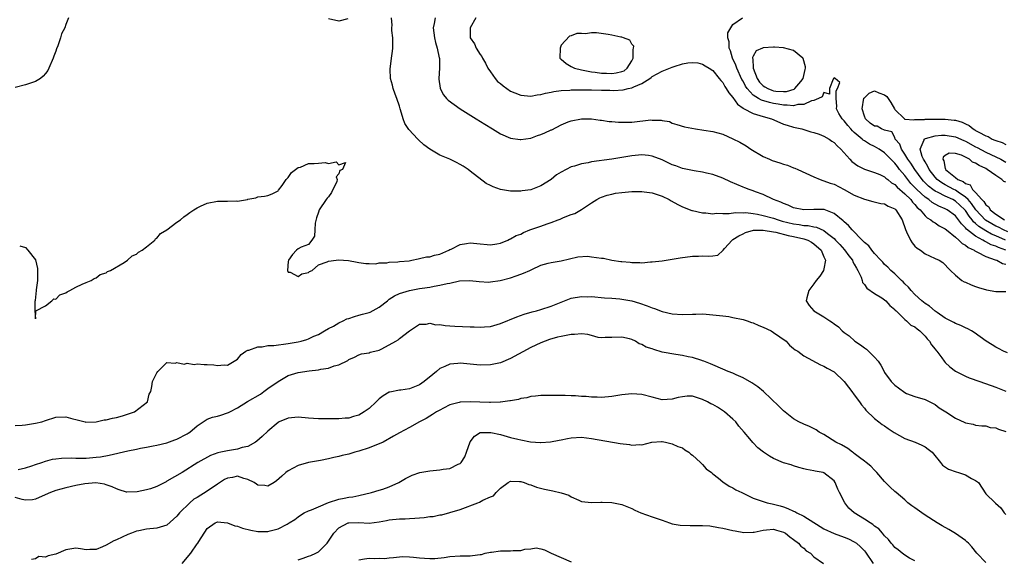
# Model space of a CAD drawing. Units: inches. Extents: x 2565000 to 2568000, y 1530000 to 1533000.
# Drawn here: x 2566178 to 2566373, y 1530466 to 1530573 of the extents above; entities that cross this region are included whole.
import ezdxf

# ---------------------------------------------------------------- set-up
doc = ezdxf.new("R2010")
doc.units = ezdxf.units.IN
doc.header["$MEASUREMENT"] = 0
doc.layers.add('LD25651530_2ft', color=9, linetype='Continuous')

msp = doc.modelspace()

# ---------------------------------------------------------------- linework, layer by layer
at = {"layer": 'LD25651530_2ft'}
for points, elevation in [([(2566187.53, 1530573), (2566187, 1530571.64), (2566186.8, 1530571), (2566186.17, 1530569.83), (2566185.98, 1530569), (2566185.43, 1530567.43), (2566185.15, 1530566.85), (2566185, 1530566.36), (2566184.63, 1530565.37), (2566184.52, 1530565), (2566183.67, 1530563), (2566183.43, 1530562.57), (2566183, 1530561.96), (2566182.55, 1530561.45), (2566182.01, 1530561), (2566181, 1530560.37), (2566179, 1530559.7), (2566177, 1530559.19)], 7708), ([(2566242.78, 1530572.78), (2566241, 1530572.36), (2566239, 1530572.8)], 7706), ([(2566373.34, 1530506.66), (2566372.54, 1530507), (2566371.54, 1530507.54), (2566371, 1530507.79), (2566370.25, 1530508.25), (2566369.11, 1530509), (2566366.73, 1530510.73), (2566366.2, 1530511), (2566365.44, 1530511.44), (2566365, 1530511.63), (2566364.1, 1530512.1), (2566363, 1530512.49), (2566362.69, 1530512.69), (2566362.02, 1530513), (2566361, 1530513.52), (2566359.37, 1530514.63), (2566359, 1530514.9), (2566357.89, 1530515.89), (2566357, 1530516.46), (2566356.72, 1530516.72), (2566356.36, 1530517), (2566355, 1530518.24), (2566354.27, 1530519), (2566353.7, 1530519.7), (2566353, 1530520.36), (2566352.7, 1530520.7), (2566352.33, 1530521), (2566351, 1530522.33), (2566350.23, 1530523), (2566349.64, 1530523.64), (2566349, 1530524.19), (2566348.64, 1530524.64), (2566348.27, 1530525), (2566347, 1530526.33), (2566346.44, 1530527), (2566345.85, 1530527.85), (2566345, 1530528.51), (2566344.79, 1530528.79), (2566344.56, 1530529), (2566342.6, 1530531), (2566341.87, 1530531.88), (2566341, 1530532.58), (2566340.8, 1530532.8), (2566339, 1530534.28), (2566337.05, 1530535.05), (2566337, 1530535.06), (2566335, 1530535.07), (2566333, 1530534.98), (2566331, 1530535.4), (2566329.9, 1530535.9), (2566329, 1530536.21), (2566328.48, 1530536.48), (2566326.99, 1530537), (2566325, 1530537.99), (2566323.46, 1530538.54), (2566323, 1530538.73), (2566322.18, 1530539), (2566321.34, 1530539.34), (2566321, 1530539.47), (2566318.52, 1530540.52), (2566317, 1530541.22), (2566315, 1530541.98), (2566313.74, 1530542.26), (2566313, 1530542.46), (2566311.3, 1530542.7), (2566309, 1530543.16), (2566307.67, 1530543.67), (2566307, 1530543.9), (2566305, 1530544.87), (2566303, 1530545.63), (2566302.27, 1530545.73), (2566301, 1530545.85), (2566299, 1530545.66), (2566295, 1530545.04), (2566291, 1530544.49), (2566290.32, 1530544.32), (2566289, 1530544.11), (2566287.62, 1530543.62), (2566287, 1530543.47), (2566285.98, 1530543), (2566285, 1530542.41), (2566284.08, 1530541.92), (2566283, 1530541), (2566281, 1530539.74), (2566279, 1530538.91), (2566277.27, 1530538.73), (2566277, 1530538.68), (2566275.32, 1530538.68), (2566275, 1530538.7), (2566273, 1530539.04), (2566271.55, 1530539.55), (2566271, 1530539.82), (2566270.18, 1530540.18), (2566267, 1530542.67), (2566266.61, 1530543), (2566265.62, 1530543.62), (2566265, 1530543.98), (2566264.33, 1530544.33), (2566262.98, 1530545), (2566261, 1530545.82), (2566259, 1530546.98), (2566257.86, 1530547.86), (2566256.81, 1530548.81), (2566256.65, 1530549), (2566254.88, 1530550.88), (2566254.09, 1530552.09), (2566253.75, 1530553), (2566253.25, 1530554.75), (2566253.15, 1530555), (2566253, 1530555.5), (2566252.48, 1530557), (2566252.14, 1530557.86), (2566251.74, 1530559), (2566251.66, 1530559.66), (2566251.24, 1530561), (2566251.18, 1530562.82), (2566251.47, 1530565), (2566251.62, 1530566.38), (2566251.7, 1530567), (2566251.71, 1530567.71), (2566251.68, 1530569), (2566251.49, 1530570.51), (2566251.48, 1530571), (2566251.55, 1530571.55), (2566251.46, 1530573)], 7706), ([(2566260.05, 1530573), (2566259.88, 1530571.88), (2566259.69, 1530571), (2566259.95, 1530569), (2566260.12, 1530568.12), (2566260.5, 1530567), (2566260.9, 1530565.1), (2566260.91, 1530565), (2566260.92, 1530563), (2566260.82, 1530561), (2566260.82, 1530560.82), (2566261.05, 1530559.05), (2566261.06, 1530559), (2566261.75, 1530557.75), (2566262.35, 1530557), (2566262.68, 1530556.68), (2566263.82, 1530555.82), (2566265, 1530554.97), (2566268.18, 1530553), (2566269.93, 1530551.93), (2566271.39, 1530551), (2566273, 1530550.05), (2566275, 1530549.16), (2566276.89, 1530548.89), (2566277, 1530548.89), (2566279, 1530549.2), (2566280.33, 1530549.67), (2566281, 1530549.9), (2566281.78, 1530550.22), (2566283, 1530550.8), (2566283.15, 1530550.85), (2566285, 1530551.79), (2566286.39, 1530552.39), (2566287, 1530552.61), (2566289, 1530553.01), (2566291, 1530552.98), (2566292.74, 1530552.74), (2566293, 1530552.73), (2566294.49, 1530552.49), (2566295, 1530552.47), (2566296.32, 1530552.32), (2566298.32, 1530552.32), (2566299, 1530552.37), (2566302.78, 1530552.78), (2566303, 1530552.76), (2566304.76, 1530552.76), (2566305, 1530552.66), (2566306.44, 1530552.44), (2566307, 1530552.13), (2566307.88, 1530551.88), (2566309.39, 1530551.39), (2566311.57, 1530551), (2566313.22, 1530550.78), (2566315, 1530550.48), (2566317, 1530549.93), (2566319, 1530549.06), (2566320.36, 1530548.36), (2566321.62, 1530547.62), (2566322.51, 1530547), (2566325, 1530545.55), (2566326.22, 1530545), (2566326.78, 1530544.78), (2566328.3, 1530544.3), (2566329, 1530544.05), (2566329.81, 1530543.81), (2566331, 1530543.33), (2566331.25, 1530543.25), (2566331.81, 1530543), (2566335, 1530541.51), (2566336.22, 1530541), (2566336.79, 1530540.79), (2566337, 1530540.75), (2566338.26, 1530540.26), (2566339, 1530540.04), (2566341, 1530539.01), (2566343, 1530537.88), (2566345, 1530537.08), (2566346.66, 1530536.66), (2566348.27, 1530536.27), (2566349, 1530536.15), (2566349.72, 1530535.72), (2566351, 1530535.21), (2566351.1, 1530535.1), (2566351.22, 1530535), (2566352.46, 1530533), (2566352.59, 1530532.59), (2566353, 1530531.49), (2566353.1, 1530531.1), (2566353.35, 1530530.65), (2566354.1, 1530529), (2566354.44, 1530528.44), (2566355, 1530527.8), (2566355.42, 1530527.42), (2566356.07, 1530527), (2566357, 1530526.26), (2566357.88, 1530525.88), (2566359, 1530525.34), (2566359.79, 1530525), (2566360.53, 1530524.53), (2566361, 1530524.1), (2566361.48, 1530523.48), (2566362.04, 1530523), (2566363, 1530522.08), (2566364.26, 1530521), (2566364.74, 1530520.74), (2566365, 1530520.64), (2566366.12, 1530520.12), (2566367, 1530519.82), (2566367.6, 1530519.6), (2566369.13, 1530519.13), (2566371, 1530518.83), (2566371.15, 1530518.85), (2566373, 1530518.85)], 7704), ([(2566268.14, 1530573), (2566266.99, 1530571), (2566267.03, 1530569), (2566267.86, 1530567.86), (2566268.2, 1530567), (2566269, 1530565.74), (2566269.33, 1530565.33), (2566269.42, 1530565), (2566270.01, 1530564.01), (2566270.5, 1530563), (2566271, 1530562.27), (2566271.93, 1530561), (2566272.41, 1530560.41), (2566273, 1530559.97), (2566273.53, 1530559.53), (2566275, 1530558.48), (2566275.87, 1530558.13), (2566277, 1530557.65), (2566279, 1530557.49), (2566280.28, 1530557.72), (2566281, 1530557.8), (2566281.92, 1530558.08), (2566283, 1530558.26), (2566283.57, 1530558.43), (2566285, 1530558.6), (2566286.69, 1530558.69), (2566287, 1530558.74), (2566287.24, 1530558.76), (2566289.25, 1530558.75), (2566291, 1530558.72), (2566293, 1530558.67), (2566294.65, 1530558.65), (2566295.39, 1530558.61), (2566297.26, 1530558.74), (2566298.24, 1530559), (2566299, 1530559.15), (2566299.36, 1530559.36), (2566301, 1530560.02), (2566302.58, 1530561), (2566302.83, 1530561.17), (2566303, 1530561.36), (2566305, 1530562.46), (2566307, 1530563.23), (2566307.35, 1530563.35), (2566309, 1530563.87), (2566310.08, 1530564.08), (2566311, 1530564.16), (2566312.06, 1530564.06), (2566313, 1530563.84), (2566313.48, 1530563.48), (2566314.29, 1530563), (2566315, 1530562.54), (2566316.24, 1530561), (2566316.57, 1530560.57), (2566317, 1530560.18), (2566317.39, 1530559.39), (2566317.68, 1530559), (2566318.15, 1530558.15), (2566319, 1530557.23), (2566319.88, 1530555.88), (2566321, 1530555.12), (2566321.06, 1530555.06), (2566323, 1530554.05), (2566324.32, 1530553.68), (2566325, 1530553.44), (2566326.6, 1530553), (2566328.25, 1530552.25), (2566329, 1530551.97), (2566329.74, 1530551.74), (2566331, 1530551.38), (2566332.65, 1530551), (2566334.42, 1530550.42), (2566335, 1530550.3), (2566336.02, 1530549.98), (2566337, 1530549.58), (2566338.04, 1530549), (2566338.58, 1530548.58), (2566339, 1530548.34), (2566339.64, 1530547.64), (2566340.37, 1530547), (2566342.1, 1530545), (2566342.53, 1530544.53), (2566343.7, 1530543.7), (2566345.04, 1530543.04), (2566347, 1530542.39), (2566348.04, 1530541.96), (2566349, 1530541.51), (2566349.26, 1530541.26), (2566349.62, 1530541), (2566350.36, 1530540.36), (2566351, 1530540.03), (2566351.48, 1530539.48), (2566353, 1530538.17), (2566354.17, 1530537), (2566354.52, 1530536.52), (2566355, 1530536.04), (2566355.46, 1530535.46), (2566356.03, 1530535), (2566357, 1530533.8), (2566357.41, 1530533.41), (2566358.17, 1530533), (2566358.6, 1530532.6), (2566359, 1530532.4), (2566359.82, 1530531.82), (2566361, 1530531.19), (2566361.22, 1530531), (2566363, 1530529.59), (2566363.69, 1530529), (2566364.35, 1530528.35), (2566365, 1530528), (2566365.55, 1530527.55), (2566366.69, 1530527), (2566366.85, 1530526.85), (2566367.4, 1530526.6), (2566369, 1530525.73), (2566370.89, 1530525.11), (2566371.18, 1530525), (2566372.35, 1530524.35), (2566373, 1530524.2)], 7702), ([(2566372.98, 1530527), (2566371.52, 1530527.52), (2566371, 1530527.78), (2566370.08, 1530528.08), (2566369, 1530528.68), (2566368.77, 1530528.77), (2566368.41, 1530529), (2566367, 1530529.75), (2566365.17, 1530531.17), (2566365, 1530531.42), (2566364.19, 1530532.19), (2566363.63, 1530533), (2566363, 1530533.77), (2566361.39, 1530535), (2566361, 1530535.21), (2566359.72, 1530535.72), (2566358.41, 1530536.41), (2566357.72, 1530537), (2566357, 1530537.5), (2566355.4, 1530539), (2566355, 1530539.43), (2566354.22, 1530540.22), (2566353.57, 1530541), (2566353, 1530541.76), (2566351.95, 1530543), (2566351.53, 1530543.53), (2566351, 1530544.25), (2566350.6, 1530544.6), (2566349, 1530546.29), (2566347.89, 1530547), (2566347, 1530547.54), (2566345.99, 1530547.99), (2566345, 1530548.64), (2566344.79, 1530548.79), (2566344.57, 1530549), (2566343, 1530550.32), (2566342.65, 1530550.65), (2566342.29, 1530551), (2566341.71, 1530551.71), (2566341, 1530552.62), (2566340.81, 1530552.81), (2566340.57, 1530553), (2566339.93, 1530554.07), (2566339.46, 1530555), (2566339.52, 1530555.52), (2566339.4, 1530557), (2566339.43, 1530558.57), (2566339.65, 1530559), (2566340.16, 1530560.16), (2566339.23, 1530561), (2566339, 1530561.14), (2566338.98, 1530561.02), (2566338.85, 1530560.85), (2566338.08, 1530559), (2566338.12, 1530557.88), (2566337, 1530558.18), (2566336.67, 1530557.33), (2566335.95, 1530557), (2566335, 1530556.61), (2566334.56, 1530556.56), (2566333, 1530555.84), (2566331.81, 1530555.81), (2566331, 1530555.59), (2566329.73, 1530555.73), (2566329, 1530555.7), (2566327.92, 1530555.92), (2566327, 1530556.05), (2566326.21, 1530556.21), (2566324.66, 1530556.66), (2566324.07, 1530557), (2566323, 1530557.66), (2566321.79, 1530559), (2566321.47, 1530559.47), (2566321, 1530560.43), (2566320.78, 1530560.78), (2566319.76, 1530563), (2566319.59, 1530563.59), (2566318.93, 1530565), (2566318.48, 1530566.48), (2566318.23, 1530567), (2566318.27, 1530568.27), (2566318.01, 1530569), (2566317.98, 1530570.02), (2566319, 1530571.68), (2566320.86, 1530573)], 7700), ([(2566372.9, 1530529), (2566371, 1530529.82), (2566370.16, 1530530.16), (2566369, 1530530.83), (2566367.66, 1530531.66), (2566367, 1530532.31), (2566366.61, 1530532.61), (2566366.34, 1530533), (2566365.72, 1530533.72), (2566365, 1530534.83), (2566364.86, 1530535), (2566363.91, 1530535.91), (2566363, 1530536.71), (2566362.48, 1530537), (2566361, 1530537.68), (2566359.6, 1530538.4), (2566359, 1530538.67), (2566358.55, 1530539), (2566357.69, 1530539.69), (2566356.69, 1530540.69), (2566356.42, 1530541), (2566354.95, 1530543), (2566354.2, 1530544.2), (2566353.62, 1530545), (2566353, 1530546.02), (2566352.31, 1530547), (2566351.99, 1530547.99), (2566351.12, 1530549), (2566351, 1530549.29), (2566350.44, 1530550.44), (2566349, 1530550.76), (2566348.41, 1530551), (2566347.52, 1530551.52), (2566347, 1530551.54), (2566346.14, 1530552.14), (2566345.25, 1530553), (2566345, 1530553.55), (2566344.55, 1530555), (2566344.92, 1530557.08), (2566345, 1530557.17), (2566345.92, 1530558.08), (2566347, 1530558.52), (2566347.83, 1530558.17), (2566349, 1530557.73), (2566349.43, 1530557.43), (2566350.21, 1530556.21), (2566350.94, 1530555), (2566351, 1530554.84), (2566352.93, 1530553), (2566352.93, 1530552.93), (2566353, 1530552.96), (2566354.8, 1530552.8), (2566355, 1530552.86), (2566356.88, 1530552.88), (2566357, 1530552.9), (2566359, 1530552.93), (2566361, 1530552.92), (2566362.76, 1530552.76), (2566363, 1530552.72), (2566364.35, 1530552.35), (2566365, 1530552), (2566365.7, 1530551.7), (2566366.5, 1530551), (2566366.83, 1530550.83), (2566367, 1530550.72), (2566367.65, 1530550.35), (2566369, 1530549.66), (2566369.5, 1530549.5), (2566370.28, 1530549), (2566370.8, 1530548.8), (2566371, 1530548.7), (2566372.29, 1530548.29), (2566373, 1530547.91)], 7698), ([(2566373.39, 1530530.61), (2566372.5, 1530531), (2566371.52, 1530531.52), (2566371, 1530531.74), (2566370.19, 1530532.19), (2566368.95, 1530532.95), (2566367.07, 1530535), (2566366.21, 1530536.21), (2566365.5, 1530537), (2566365, 1530537.49), (2566363.52, 1530538.48), (2566363, 1530538.85), (2566362.69, 1530539), (2566361, 1530539.91), (2566360.3, 1530540.3), (2566359.4, 1530541), (2566359, 1530541.44), (2566357.79, 1530543), (2566357.58, 1530543.58), (2566357, 1530544.48), (2566356.82, 1530544.82), (2566356.7, 1530545), (2566356.43, 1530545.57), (2566356.01, 1530547), (2566356.85, 1530548.85), (2566356.85, 1530549), (2566356.93, 1530549.07), (2566357.09, 1530549.09), (2566359, 1530549.61), (2566360.26, 1530549.74), (2566361, 1530549.75), (2566363, 1530549.45), (2566364.68, 1530548.68), (2566365, 1530548.56), (2566367, 1530547.45), (2566367.3, 1530547.3), (2566369, 1530546.42), (2566371.97, 1530545), (2566373, 1530544.44)], 7696), ([(2566373, 1530540.44), (2566372.59, 1530540.59), (2566372.21, 1530541), (2566371, 1530541.78), (2566369.32, 1530543), (2566369, 1530543.18), (2566367.73, 1530543.73), (2566367, 1530544.24), (2566366.4, 1530544.4), (2566365.82, 1530545), (2566365, 1530545.43), (2566364.21, 1530545.79), (2566363, 1530546.16), (2566361.79, 1530546.21), (2566361, 1530545.74), (2566360.58, 1530545.42), (2566360.52, 1530545), (2566360.7, 1530544.7), (2566361, 1530543.17), (2566361.07, 1530543.07), (2566361.05, 1530543), (2566363, 1530541.39), (2566363.5, 1530541), (2566364.57, 1530540.57), (2566365, 1530540.19), (2566365.93, 1530539.93), (2566366.4, 1530539), (2566367, 1530538.41), (2566368.24, 1530537), (2566368.63, 1530536.63), (2566369, 1530535.97), (2566369.61, 1530535.61), (2566369.88, 1530535), (2566371, 1530534.13), (2566372.73, 1530533)], 7694), ([(2566177.88, 1530527.88), (2566179, 1530527.5), (2566179.51, 1530527), (2566181, 1530525.06), (2566181.39, 1530523.39), (2566181.42, 1530522.58), (2566181.4, 1530521), (2566181.12, 1530519.12), (2566181.14, 1530519), (2566180.95, 1530517.05), (2566180.86, 1530516.86), (2566180.89, 1530515), (2566181, 1530513.41), (2566181.04, 1530514.96), (2566183, 1530516), (2566184.26, 1530517), (2566184.61, 1530517.39), (2566185, 1530517.33), (2566185.82, 1530518.18), (2566187, 1530518.58), (2566187.24, 1530518.76), (2566187.79, 1530519), (2566189, 1530519.68), (2566190.25, 1530520.25), (2566191, 1530520.62), (2566192.01, 1530521), (2566192.62, 1530521.38), (2566193, 1530521.53), (2566193.83, 1530522.17), (2566195, 1530522.52), (2566195.25, 1530522.75), (2566195.84, 1530523), (2566198.56, 1530524.56), (2566199.22, 1530525), (2566200.14, 1530525.86), (2566201, 1530526.24), (2566201.39, 1530526.61), (2566202.09, 1530527), (2566203, 1530527.69), (2566204.62, 1530529), (2566204.76, 1530529.24), (2566205, 1530529.37), (2566205.72, 1530530.28), (2566206.97, 1530531), (2566209, 1530532.54), (2566209.68, 1530533), (2566210.37, 1530533.63), (2566211, 1530534.05), (2566211.54, 1530534.46), (2566212.32, 1530535), (2566213, 1530535.41), (2566213.68, 1530535.68), (2566215, 1530536.28), (2566217, 1530536.67), (2566218.7, 1530536.7), (2566219, 1530536.69), (2566220.74, 1530536.74), (2566221, 1530536.71), (2566222.94, 1530537.06), (2566223, 1530537.09), (2566224.61, 1530537.39), (2566225, 1530537.57), (2566226.34, 1530537.66), (2566227, 1530537.84), (2566227.84, 1530538.16), (2566229, 1530538.76), (2566229.11, 1530538.89), (2566229.79, 1530539.79), (2566230.63, 1530541), (2566231, 1530541.38), (2566231.65, 1530542.35), (2566233, 1530543.34), (2566233.44, 1530543.44), (2566235, 1530544.13), (2566236.17, 1530544.17), (2566237, 1530544.25), (2566238.33, 1530544.33), (2566239, 1530544.14), (2566240.48, 1530544.48), (2566241, 1530543.87), (2566242.37, 1530544.37), (2566241.77, 1530543), (2566241.2, 1530542.8), (2566241, 1530542.1), (2566240.5, 1530541.5), (2566240.72, 1530541), (2566240.61, 1530540.61), (2566239.56, 1530538.44), (2566239, 1530537.59), (2566238.72, 1530537.28), (2566238.54, 1530537), (2566237.14, 1530535), (2566237, 1530534.54), (2566236.61, 1530533.39), (2566236.33, 1530532.33), (2566236.25, 1530531), (2566236.22, 1530529.78), (2566235.69, 1530529), (2566235, 1530528.09), (2566233.58, 1530527.58), (2566233, 1530527.27), (2566232.64, 1530527), (2566231.83, 1530526.17), (2566231.03, 1530525), (2566231, 1530524.76), (2566230.87, 1530523), (2566231, 1530522.63), (2566231.36, 1530522.64), (2566233, 1530521.77), (2566233.7, 1530522.3), (2566235, 1530522.61), (2566235.24, 1530522.76), (2566235.76, 1530523), (2566237, 1530524.12), (2566238.68, 1530524.68), (2566239, 1530524.84), (2566240.46, 1530525), (2566240.93, 1530525.07), (2566242.96, 1530524.96), (2566244.63, 1530524.63), (2566245, 1530524.58), (2566246.33, 1530524.33), (2566247, 1530524.38), (2566248.31, 1530524.31), (2566249, 1530524.47), (2566250.51, 1530524.51), (2566251, 1530524.62), (2566252.68, 1530524.68), (2566253, 1530524.73), (2566254.92, 1530524.92), (2566255.43, 1530525), (2566256.69, 1530525.31), (2566257, 1530525.33), (2566258.34, 1530525.66), (2566259, 1530525.7), (2566259.98, 1530526.02), (2566261, 1530526.23), (2566262.76, 1530527), (2566263, 1530527.13), (2566263.22, 1530527.22), (2566265, 1530528.14), (2566266.29, 1530528.29), (2566267, 1530528.44), (2566268.31, 1530528.31), (2566271, 1530528.07), (2566272.25, 1530528.25), (2566273, 1530528.38), (2566274.43, 1530529), (2566274.81, 1530529.19), (2566275, 1530529.22), (2566276.12, 1530529.88), (2566277, 1530530.19), (2566277.53, 1530530.47), (2566278.82, 1530531), (2566281, 1530531.78), (2566282.24, 1530532.24), (2566283, 1530532.48), (2566284.44, 1530533), (2566284.84, 1530533.16), (2566285.47, 1530533.47), (2566287, 1530534.07), (2566287.71, 1530534.29), (2566289, 1530535.08), (2566291, 1530536.37), (2566292.06, 1530537), (2566292.67, 1530537.33), (2566293, 1530537.48), (2566294.13, 1530537.87), (2566295, 1530538.1), (2566295.74, 1530538.26), (2566297, 1530538.42), (2566299, 1530538.58), (2566299.42, 1530538.58), (2566301, 1530538.62), (2566301.45, 1530538.55), (2566303, 1530538.38), (2566305, 1530537.69), (2566306.38, 1530537), (2566306.77, 1530536.77), (2566308.07, 1530536.07), (2566309, 1530535.59), (2566310.86, 1530534.86), (2566311, 1530534.82), (2566313, 1530534.41), (2566313.61, 1530534.39), (2566315, 1530534.22), (2566315.68, 1530534.32), (2566317, 1530534.26), (2566318.23, 1530534.23), (2566319.53, 1530534.47), (2566321, 1530534.41), (2566321.57, 1530534.43), (2566323, 1530534.27), (2566323.86, 1530534.14), (2566325, 1530533.89), (2566327, 1530533.31), (2566327.91, 1530533), (2566328.75, 1530532.75), (2566331, 1530532.22), (2566332.09, 1530532.09), (2566333, 1530531.91), (2566333.88, 1530531.88), (2566335, 1530531.63), (2566335.55, 1530531.55), (2566337, 1530530.87), (2566337.72, 1530530.28), (2566339, 1530529.28), (2566339.28, 1530529), (2566340.12, 1530528.12), (2566341.05, 1530527.05), (2566341.9, 1530525.9), (2566342.62, 1530525), (2566342.71, 1530524.71), (2566343, 1530524.24), (2566343.42, 1530523.42), (2566343.72, 1530523), (2566344.37, 1530521.63), (2566344.54, 1530521), (2566344.62, 1530520.62), (2566345, 1530520.22), (2566345.45, 1530519.45), (2566347, 1530518.41), (2566348.43, 1530517.57), (2566349, 1530517.2), (2566349.25, 1530517), (2566350.05, 1530516.05), (2566351, 1530515.28), (2566351.12, 1530515.12), (2566351.26, 1530515), (2566353, 1530513.29), (2566353.35, 1530513), (2566354.17, 1530512.17), (2566355, 1530511.8), (2566355.41, 1530511.41), (2566355.97, 1530511), (2566357, 1530509.99), (2566357.45, 1530509.45), (2566357.89, 1530509), (2566358.25, 1530508.25), (2566359, 1530507.39), (2566359.17, 1530507.17), (2566359.34, 1530507), (2566360.34, 1530505.66), (2566360.81, 1530505), (2566361, 1530504.79), (2566361.91, 1530503.91), (2566363.04, 1530503.04), (2566365, 1530502.08), (2566365.75, 1530501.75), (2566367.81, 1530501), (2566371, 1530499.89), (2566371.64, 1530499.64), (2566373, 1530499.07)], 7708), ([(2566177, 1530492.32), (2566178.38, 1530492.38), (2566179, 1530492.45), (2566181, 1530492.73), (2566182.28, 1530493), (2566183, 1530493.3), (2566185, 1530493.97), (2566187, 1530493.98), (2566188.4, 1530493.6), (2566189, 1530493.47), (2566190.86, 1530493), (2566190.98, 1530492.98), (2566193, 1530493.02), (2566194.6, 1530493.4), (2566195, 1530493.39), (2566196.23, 1530493.77), (2566197, 1530493.87), (2566198.2, 1530494.2), (2566199, 1530494.45), (2566199.39, 1530494.61), (2566200.6, 1530495), (2566202.3, 1530496.3), (2566203.18, 1530497), (2566203.5, 1530498.5), (2566203.85, 1530499), (2566204.04, 1530500.04), (2566204.18, 1530501), (2566205, 1530502.75), (2566205.19, 1530503), (2566207, 1530504.74), (2566208.65, 1530504.65), (2566209, 1530504.79), (2566210.43, 1530504.43), (2566211, 1530504.6), (2566212.4, 1530504.4), (2566213, 1530504.53), (2566214.38, 1530504.38), (2566215, 1530504.4), (2566216.32, 1530504.32), (2566217, 1530504.2), (2566218.32, 1530504.32), (2566219, 1530504.24), (2566220.33, 1530505), (2566221, 1530505.45), (2566221.67, 1530506.33), (2566222.65, 1530507), (2566223, 1530507.19), (2566223.21, 1530507.21), (2566225, 1530507.88), (2566225.86, 1530507.86), (2566227, 1530508.11), (2566228.15, 1530508.15), (2566231, 1530508.52), (2566233, 1530508.88), (2566233.54, 1530509), (2566234.66, 1530509.34), (2566235, 1530509.47), (2566236.05, 1530509.95), (2566237, 1530510.33), (2566238.17, 1530511), (2566239, 1530511.5), (2566239.98, 1530511.98), (2566241, 1530512.6), (2566241.85, 1530513), (2566242.6, 1530513.4), (2566243, 1530513.49), (2566244.1, 1530513.9), (2566245, 1530514.11), (2566245.7, 1530514.3), (2566247, 1530514.67), (2566247.25, 1530514.75), (2566249, 1530515.72), (2566250.62, 1530517), (2566250.82, 1530517.18), (2566251, 1530517.29), (2566252.01, 1530517.99), (2566253, 1530518.42), (2566255, 1530519.03), (2566257, 1530519.38), (2566257.48, 1530519.48), (2566259, 1530519.68), (2566259.9, 1530519.9), (2566261, 1530520.04), (2566262.43, 1530520.43), (2566263, 1530520.49), (2566264.91, 1530520.91), (2566266.97, 1530520.97), (2566268.77, 1530520.77), (2566270.67, 1530520.67), (2566271, 1530520.7), (2566272.97, 1530520.97), (2566275, 1530521.52), (2566276.11, 1530521.89), (2566277, 1530522.24), (2566277.56, 1530522.44), (2566278.84, 1530523), (2566279.18, 1530523.18), (2566281, 1530524.03), (2566282.45, 1530524.45), (2566283, 1530524.59), (2566285, 1530524.9), (2566288.3, 1530525.7), (2566290.22, 1530525.78), (2566291, 1530525.7), (2566293, 1530525.42), (2566293.39, 1530525.39), (2566295, 1530525.02), (2566296.78, 1530524.78), (2566297, 1530524.73), (2566298.63, 1530524.63), (2566299, 1530524.55), (2566300.57, 1530524.57), (2566301, 1530524.52), (2566302.66, 1530524.66), (2566303, 1530524.66), (2566305, 1530524.92), (2566308.53, 1530525.47), (2566311, 1530525.78), (2566312.2, 1530525.8), (2566313, 1530525.86), (2566314.22, 1530525.78), (2566315, 1530525.9), (2566316.01, 1530525.99), (2566317, 1530526.92), (2566317.04, 1530527), (2566317.3, 1530527.3), (2566318.83, 1530529), (2566319, 1530529.09), (2566320.15, 1530529.85), (2566321, 1530530.24), (2566321.5, 1530530.5), (2566323.06, 1530530.94), (2566325, 1530530.96), (2566327, 1530530.6), (2566327.47, 1530530.53), (2566329.91, 1530529.91), (2566331, 1530529.72), (2566333, 1530529.27), (2566333.8, 1530529), (2566334.56, 1530528.56), (2566335, 1530528.26), (2566336.44, 1530527), (2566337, 1530525.7), (2566337.32, 1530525), (2566337, 1530523.32), (2566336.91, 1530523), (2566336.16, 1530521.84), (2566335.43, 1530521), (2566335, 1530520.35), (2566334.02, 1530519), (2566333.59, 1530517.59), (2566333.49, 1530517), (2566334.06, 1530516.06), (2566335.02, 1530515), (2566337, 1530513.83), (2566338.15, 1530513), (2566338.68, 1530512.68), (2566339, 1530512.39), (2566339.85, 1530511.85), (2566340.61, 1530511), (2566341, 1530510.69), (2566342.01, 1530510.01), (2566343.1, 1530509), (2566344.26, 1530508.26), (2566345, 1530507.67), (2566345.4, 1530507.4), (2566345.84, 1530507), (2566347, 1530505.83), (2566347.73, 1530505), (2566348.22, 1530504.22), (2566348.88, 1530503), (2566349, 1530502.81), (2566350.31, 1530501), (2566351, 1530500.3), (2566351.75, 1530499.75), (2566353, 1530498.81), (2566353.34, 1530498.66), (2566355, 1530498.03), (2566357, 1530497.46), (2566357.97, 1530497), (2566358.63, 1530496.63), (2566359, 1530496.46), (2566359.8, 1530495.8), (2566361.11, 1530495), (2566363, 1530493.75), (2566364.9, 1530492.9), (2566365, 1530492.83), (2566366.53, 1530492.53), (2566367, 1530492.38), (2566368.22, 1530492.22), (2566369, 1530492.21), (2566369.91, 1530491.91), (2566371, 1530491.85), (2566371.54, 1530491.54), (2566373, 1530491.08)], 7710), ([(2566177.6, 1530483.6), (2566179, 1530483.88), (2566180.29, 1530484.29), (2566181, 1530484.56), (2566182.29, 1530485), (2566183, 1530485.23), (2566184.38, 1530485.62), (2566185, 1530485.7), (2566186.18, 1530485.82), (2566188.14, 1530485.86), (2566189, 1530485.81), (2566189.81, 1530485.81), (2566191, 1530485.85), (2566193, 1530486.01), (2566193.89, 1530486.11), (2566195.6, 1530486.4), (2566199.26, 1530487.26), (2566201, 1530487.61), (2566201.81, 1530487.81), (2566203, 1530488), (2566204.27, 1530488.27), (2566205, 1530488.39), (2566207, 1530488.86), (2566208.55, 1530489.45), (2566209, 1530489.57), (2566211, 1530490.63), (2566211.23, 1530490.77), (2566211.56, 1530491), (2566213, 1530492.23), (2566215, 1530493.54), (2566216.05, 1530493.95), (2566217, 1530494.15), (2566217.66, 1530494.34), (2566219, 1530494.77), (2566219.16, 1530494.84), (2566219.43, 1530495), (2566221, 1530495.77), (2566222.98, 1530497.02), (2566225.49, 1530498.51), (2566226.21, 1530499), (2566227, 1530499.6), (2566229, 1530501.03), (2566231, 1530502.17), (2566233, 1530502.8), (2566235.14, 1530503.14), (2566237, 1530503.32), (2566237.45, 1530503.45), (2566239, 1530503.66), (2566240.12, 1530504.11), (2566241, 1530504.33), (2566242.82, 1530505.18), (2566243, 1530505.36), (2566244.15, 1530505.85), (2566245, 1530506.3), (2566245.49, 1530506.51), (2566247, 1530506.7), (2566247.2, 1530506.8), (2566248.13, 1530507), (2566249, 1530507.22), (2566249.42, 1530507.42), (2566251, 1530508.26), (2566252.32, 1530509), (2566252.74, 1530509.26), (2566253, 1530509.49), (2566255, 1530511.01), (2566257, 1530512.34), (2566258.32, 1530512.32), (2566259, 1530512.53), (2566260.22, 1530512.22), (2566261, 1530512.27), (2566262.07, 1530512.07), (2566263, 1530512.05), (2566263.97, 1530511.97), (2566267, 1530511.83), (2566267.82, 1530511.82), (2566269, 1530511.77), (2566269.85, 1530511.85), (2566271, 1530511.92), (2566273, 1530512.48), (2566276.21, 1530513.79), (2566277.7, 1530514.3), (2566279.24, 1530514.76), (2566280.15, 1530515), (2566281, 1530515.27), (2566283, 1530515.93), (2566285.64, 1530517), (2566287, 1530517.47), (2566289, 1530517.84), (2566290.21, 1530517.79), (2566291, 1530517.83), (2566293.57, 1530517.57), (2566295, 1530517.49), (2566296.63, 1530517.37), (2566297, 1530517.32), (2566299, 1530516.94), (2566300.49, 1530516.49), (2566302, 1530516), (2566303, 1530515.61), (2566303.48, 1530515.48), (2566305, 1530514.88), (2566307, 1530514.37), (2566309, 1530514.25), (2566311, 1530514.35), (2566311.65, 1530514.35), (2566313, 1530514.37), (2566313.7, 1530514.3), (2566315, 1530514.23), (2566317, 1530514), (2566318.16, 1530513.84), (2566319, 1530513.7), (2566321, 1530513.27), (2566321.84, 1530513), (2566322.69, 1530512.69), (2566323, 1530512.6), (2566324.1, 1530512.1), (2566325, 1530511.74), (2566326.53, 1530511), (2566327, 1530510.73), (2566329.5, 1530509), (2566330.21, 1530508.21), (2566331, 1530507.54), (2566331.3, 1530507.3), (2566331.8, 1530507), (2566333, 1530506.11), (2566336.29, 1530504.29), (2566337, 1530504.04), (2566337.65, 1530503.65), (2566339, 1530502.89), (2566341, 1530500.98), (2566341.85, 1530499.85), (2566342.53, 1530499), (2566343, 1530498.34), (2566344, 1530497), (2566344.4, 1530496.4), (2566345, 1530495.7), (2566345.31, 1530495.31), (2566347, 1530493.7), (2566347.86, 1530493), (2566348.51, 1530492.51), (2566349, 1530492.22), (2566349.68, 1530491.68), (2566350.89, 1530490.89), (2566353, 1530489.69), (2566355.05, 1530489), (2566356.37, 1530488.37), (2566357, 1530488.1), (2566357.64, 1530487.64), (2566358.43, 1530487), (2566358.68, 1530486.68), (2566360.09, 1530485), (2566360.47, 1530484.47), (2566361.66, 1530483.66), (2566363.13, 1530483.13), (2566363.62, 1530483), (2566365, 1530482.5), (2566366.18, 1530481.82), (2566367, 1530481.41), (2566367.58, 1530481), (2566369, 1530478.79), (2566370.85, 1530477), (2566370.95, 1530476.95), (2566371.97, 1530475.97), (2566372.63, 1530475), (2566373, 1530474.68)], 7712), ([(2566369, 1530465.19), (2566367.26, 1530467), (2566366.27, 1530468.27), (2566365.59, 1530469), (2566365.29, 1530469.29), (2566365, 1530469.51), (2566363, 1530470.9), (2566361.68, 1530471.68), (2566360.4, 1530472.4), (2566359.41, 1530473), (2566357, 1530474.56), (2566356.34, 1530475), (2566355, 1530476.01), (2566354.41, 1530476.41), (2566353.62, 1530477), (2566353, 1530477.56), (2566351.26, 1530479), (2566351, 1530479.26), (2566350.07, 1530480.07), (2566349, 1530481.2), (2566347.45, 1530483), (2566347.23, 1530483.23), (2566347, 1530483.45), (2566346.27, 1530484.27), (2566345.38, 1530485), (2566345, 1530485.26), (2566344.03, 1530485.97), (2566343, 1530486.76), (2566342.87, 1530486.87), (2566342.67, 1530487), (2566341.71, 1530487.71), (2566340.44, 1530488.44), (2566339.32, 1530489), (2566337, 1530490.48), (2566336.03, 1530491), (2566335.43, 1530491.43), (2566334.11, 1530492.11), (2566333, 1530492.54), (2566332.03, 1530493), (2566331, 1530493.59), (2566329, 1530495.19), (2566328.09, 1530496.09), (2566325.02, 1530499), (2566323.92, 1530499.92), (2566322.74, 1530500.74), (2566321, 1530501.75), (2566319.66, 1530502.34), (2566319, 1530502.65), (2566318.03, 1530503), (2566317, 1530503.46), (2566315, 1530504.3), (2566314.52, 1530504.52), (2566313.24, 1530505), (2566313, 1530505.1), (2566312.87, 1530505.13), (2566311, 1530505.75), (2566310.12, 1530505.88), (2566309, 1530506.14), (2566307.68, 1530506.32), (2566305, 1530506.83), (2566303.31, 1530507.31), (2566303, 1530507.44), (2566301.83, 1530507.83), (2566301, 1530508.34), (2566300.47, 1530508.47), (2566299.69, 1530509), (2566299, 1530509.33), (2566298.53, 1530509.47), (2566297, 1530509.8), (2566295, 1530509.68), (2566293.73, 1530509.73), (2566293, 1530509.64), (2566292.3, 1530509.7), (2566291, 1530510.08), (2566290.3, 1530510.3), (2566289, 1530510.41), (2566287.67, 1530510.33), (2566287, 1530510.33), (2566285, 1530509.93), (2566284.25, 1530509.75), (2566282.69, 1530509.31), (2566281.83, 1530509), (2566281, 1530508.66), (2566279, 1530507.7), (2566275, 1530505.54), (2566273, 1530504.7), (2566271, 1530504.28), (2566269, 1530504.26), (2566267, 1530504.45), (2566265, 1530504.61), (2566264.55, 1530504.55), (2566263, 1530504.45), (2566261.97, 1530503.97), (2566261, 1530503.57), (2566260.33, 1530503), (2566259.59, 1530502.41), (2566257.92, 1530501), (2566257, 1530500.35), (2566255, 1530499.55), (2566253.3, 1530499.3), (2566253, 1530499.28), (2566251.08, 1530498.92), (2566251, 1530498.88), (2566249.81, 1530498.19), (2566249, 1530497.55), (2566248.71, 1530497.29), (2566248.42, 1530497), (2566247, 1530495.67), (2566246.05, 1530495), (2566245, 1530494.32), (2566243.95, 1530494.05), (2566243, 1530493.75), (2566242.28, 1530493.72), (2566241, 1530493.63), (2566239, 1530493.61), (2566237, 1530493.63), (2566235, 1530493.75), (2566233, 1530493.93), (2566231, 1530493.77), (2566229.19, 1530493), (2566229, 1530492.9), (2566227, 1530491.17), (2566225.88, 1530490.12), (2566224.81, 1530489.19), (2566224.56, 1530489), (2566223, 1530488.16), (2566221.91, 1530487.91), (2566221, 1530487.63), (2566219, 1530487.31), (2566217.68, 1530487), (2566217.11, 1530486.89), (2566215.64, 1530486.36), (2566213.14, 1530485), (2566210.03, 1530483), (2566207, 1530481.25), (2566206.83, 1530481.17), (2566205, 1530480.24), (2566203.78, 1530479.78), (2566203, 1530479.55), (2566201.13, 1530479.13), (2566199.09, 1530479.09), (2566199, 1530479.11), (2566197.58, 1530479.58), (2566197, 1530479.73), (2566196.18, 1530480.18), (2566195, 1530480.54), (2566194.67, 1530480.67), (2566192.93, 1530480.93), (2566190.77, 1530480.77), (2566189, 1530480.43), (2566187, 1530479.98), (2566185, 1530479.4), (2566183.97, 1530479), (2566182.33, 1530478.33), (2566181, 1530477.74), (2566180.39, 1530477.61), (2566179, 1530477.48), (2566178.38, 1530477.62), (2566177, 1530478.04)], 7714), ([(2566355, 1530465.5), (2566353.94, 1530466.06), (2566353, 1530466.63), (2566352.45, 1530467), (2566351.69, 1530467.69), (2566351, 1530468.16), (2566350.64, 1530468.64), (2566350.28, 1530469), (2566349.74, 1530469.74), (2566349, 1530470.44), (2566348.56, 1530471), (2566347.83, 1530471.83), (2566347, 1530472.37), (2566346.68, 1530472.68), (2566346.13, 1530473), (2566345, 1530473.74), (2566342.97, 1530475), (2566341.94, 1530475.94), (2566341.11, 1530477), (2566340.05, 1530479), (2566339.72, 1530479.72), (2566339.21, 1530481), (2566339, 1530481.31), (2566337, 1530482.95), (2566336.83, 1530483), (2566335.27, 1530483.27), (2566335, 1530483.35), (2566333.56, 1530483.56), (2566333, 1530483.73), (2566332, 1530484), (2566331, 1530484.3), (2566330.48, 1530484.48), (2566329, 1530484.93), (2566327, 1530485.77), (2566326.21, 1530486.21), (2566325.02, 1530487.02), (2566323.9, 1530487.9), (2566322.93, 1530488.93), (2566322.36, 1530489.64), (2566321.23, 1530491), (2566320.17, 1530492.17), (2566319.56, 1530493), (2566319, 1530493.55), (2566317.35, 1530495), (2566317.15, 1530495.15), (2566315.91, 1530495.91), (2566315, 1530496.42), (2566314.61, 1530496.61), (2566313.98, 1530497), (2566313, 1530497.47), (2566311, 1530498.08), (2566309.92, 1530498.08), (2566309, 1530498), (2566308.17, 1530497.83), (2566307, 1530497.49), (2566305, 1530497.39), (2566303, 1530497.89), (2566301, 1530498.43), (2566299, 1530498.59), (2566297, 1530498.37), (2566295, 1530498.03), (2566293, 1530497.84), (2566292.11, 1530497.89), (2566291, 1530497.88), (2566289.97, 1530498.03), (2566289, 1530498.04), (2566287.83, 1530498.17), (2566287, 1530498.15), (2566285.77, 1530498.23), (2566285, 1530498.21), (2566283, 1530498.24), (2566281.79, 1530498.21), (2566281, 1530498.22), (2566279.93, 1530498.07), (2566279, 1530498.03), (2566278.2, 1530497.8), (2566277, 1530497.65), (2566276.54, 1530497.46), (2566275, 1530497.2), (2566274.84, 1530497.16), (2566273, 1530496.92), (2566272.93, 1530496.93), (2566271, 1530496.85), (2566270.86, 1530496.86), (2566268.91, 1530496.91), (2566267, 1530496.98), (2566265, 1530496.88), (2566264.82, 1530496.82), (2566263, 1530496.37), (2566261.74, 1530495.74), (2566261, 1530495.36), (2566260.35, 1530495), (2566259.56, 1530494.44), (2566259, 1530494.15), (2566258.32, 1530493.68), (2566256.95, 1530493), (2566255, 1530491.91), (2566253, 1530490.84), (2566251.85, 1530490.15), (2566249.76, 1530489), (2566249, 1530488.67), (2566248.48, 1530488.48), (2566247, 1530487.89), (2566245, 1530487.2), (2566244.21, 1530487), (2566243, 1530486.62), (2566241.67, 1530486.33), (2566241, 1530486.13), (2566240.05, 1530485.95), (2566239, 1530485.68), (2566237.37, 1530485.37), (2566235, 1530485), (2566233, 1530484.38), (2566231, 1530483.35), (2566230.53, 1530483), (2566229.71, 1530482.29), (2566228.68, 1530481.32), (2566228.23, 1530481), (2566227, 1530480.3), (2566226.41, 1530480.41), (2566225, 1530480.47), (2566224.7, 1530480.7), (2566224.24, 1530481), (2566223, 1530481.63), (2566222.21, 1530481.79), (2566221, 1530482.24), (2566219.99, 1530482.01), (2566219, 1530481.87), (2566218.42, 1530481.58), (2566217, 1530480.66), (2566215, 1530479.32), (2566213, 1530478.07), (2566212.31, 1530477.69), (2566211.54, 1530477), (2566209.52, 1530475), (2566209, 1530474.35), (2566207, 1530472.59), (2566205, 1530471.94), (2566203, 1530471.75), (2566201.45, 1530471.45), (2566201, 1530471.35), (2566199.97, 1530471), (2566199.29, 1530470.71), (2566198.16, 1530470.16), (2566197, 1530469.64), (2566196.52, 1530469.48), (2566195, 1530468.59), (2566194.29, 1530468.29), (2566193, 1530467.72), (2566191.75, 1530467.75), (2566191, 1530467.69), (2566189.91, 1530467.91), (2566189, 1530468.03), (2566187, 1530467.7), (2566185, 1530466.82), (2566183.48, 1530466.52), (2566183, 1530466.22), (2566181.67, 1530466.33), (2566181, 1530465.88), (2566180.22, 1530465.78)], 7716), ([(2566210.03, 1530465), (2566211.72, 1530467), (2566213, 1530468.84), (2566213.14, 1530469), (2566213.35, 1530469.35), (2566215, 1530471.89), (2566216.56, 1530473), (2566216.86, 1530473.14), (2566217, 1530473.23), (2566219, 1530473), (2566220.45, 1530472.45), (2566221, 1530472.36), (2566221.99, 1530471.99), (2566223.58, 1530471.58), (2566225, 1530471.28), (2566225.29, 1530471.29), (2566227, 1530471.28), (2566227.43, 1530471.43), (2566229, 1530471.84), (2566230.79, 1530472.79), (2566231, 1530472.88), (2566231.17, 1530473), (2566232.31, 1530473.69), (2566233, 1530474.19), (2566233.45, 1530474.55), (2566234.14, 1530475), (2566235, 1530475.38), (2566235.61, 1530475.61), (2566237, 1530476.22), (2566239, 1530477.05), (2566241, 1530477.71), (2566242.1, 1530477.9), (2566243, 1530478.11), (2566243.8, 1530478.2), (2566245, 1530478.45), (2566247.48, 1530479), (2566249, 1530479.46), (2566249.72, 1530479.72), (2566251, 1530480.13), (2566252.9, 1530481), (2566254.22, 1530481.78), (2566255.55, 1530482.45), (2566257.03, 1530482.97), (2566259, 1530483.32), (2566261, 1530483.49), (2566261.63, 1530483.63), (2566263, 1530483.8), (2566264.66, 1530484.66), (2566265, 1530484.8), (2566265.2, 1530485), (2566265.93, 1530486.07), (2566266.3, 1530487), (2566267, 1530489.03), (2566267.84, 1530490.16), (2566269, 1530490.88), (2566270.92, 1530490.92), (2566271, 1530490.94), (2566271.06, 1530490.94), (2566273, 1530490.49), (2566273.69, 1530490.31), (2566275, 1530489.93), (2566276.44, 1530489.56), (2566277, 1530489.44), (2566278.92, 1530489.08), (2566280.94, 1530488.94), (2566281, 1530488.92), (2566282.93, 1530489.07), (2566284.62, 1530489.38), (2566285, 1530489.48), (2566286.29, 1530489.71), (2566287, 1530489.87), (2566289, 1530489.96), (2566291, 1530489.75), (2566296.7, 1530488.7), (2566298.52, 1530488.52), (2566299, 1530488.42), (2566300.56, 1530488.56), (2566301, 1530488.45), (2566302.97, 1530488.97), (2566304.86, 1530489.14), (2566305, 1530489.14), (2566305.62, 1530489), (2566306.71, 1530488.71), (2566307, 1530488.68), (2566308.12, 1530488.12), (2566309, 1530487.87), (2566309.5, 1530487.5), (2566310.29, 1530487), (2566310.65, 1530486.65), (2566311, 1530486.44), (2566312.57, 1530485), (2566312.74, 1530484.74), (2566313, 1530484.56), (2566313.71, 1530483.71), (2566314.72, 1530483), (2566315, 1530482.75), (2566316.11, 1530481.89), (2566317, 1530481.16), (2566318.27, 1530480.27), (2566319, 1530479.95), (2566319.59, 1530479.59), (2566320.75, 1530479), (2566323, 1530477.94), (2566325.17, 1530477.17), (2566325.74, 1530477), (2566326.76, 1530476.76), (2566327, 1530476.74), (2566328.36, 1530476.36), (2566329, 1530476.19), (2566329.88, 1530475.88), (2566331, 1530475.35), (2566331.25, 1530475.25), (2566331.66, 1530475), (2566333, 1530474.35), (2566336.28, 1530472.28), (2566337, 1530471.84), (2566339, 1530470.9), (2566341, 1530470.2), (2566341.86, 1530469.86), (2566343, 1530469.29), (2566343.41, 1530469), (2566344.26, 1530468.26), (2566345, 1530467.51), (2566345.24, 1530467.24), (2566346.76, 1530465)], 7718), ([(2566233, 1530465.71), (2566233.94, 1530466.06), (2566235, 1530466.4), (2566235.47, 1530466.53), (2566236.49, 1530467), (2566237, 1530467.29), (2566238.7, 1530469), (2566239, 1530469.4), (2566240.05, 1530471), (2566241, 1530472.02), (2566242.85, 1530473), (2566243, 1530473.05), (2566245, 1530473.07), (2566247, 1530472.95), (2566249, 1530473.21), (2566250.48, 1530473.52), (2566251, 1530473.6), (2566253, 1530473.81), (2566254.16, 1530473.84), (2566255, 1530473.91), (2566256.07, 1530473.93), (2566257, 1530474.03), (2566257.92, 1530474.08), (2566259, 1530474.25), (2566259.7, 1530474.3), (2566261, 1530474.58), (2566261.39, 1530474.61), (2566263, 1530475.04), (2566265, 1530475.69), (2566268.53, 1530477), (2566268.88, 1530477.12), (2566269.49, 1530477.49), (2566271, 1530478.14), (2566271.63, 1530478.37), (2566272.13, 1530479), (2566273, 1530479.88), (2566274.51, 1530481), (2566275, 1530481.26), (2566276.77, 1530481.23), (2566277, 1530481.21), (2566277.7, 1530481), (2566278.62, 1530480.62), (2566279, 1530480.54), (2566280.11, 1530480.11), (2566281.7, 1530479.7), (2566283, 1530479.42), (2566283.38, 1530479.38), (2566285, 1530478.96), (2566286.52, 1530478.52), (2566287, 1530478.2), (2566288.52, 1530477.48), (2566289, 1530477.28), (2566291, 1530477.02), (2566292.88, 1530477.12), (2566293.09, 1530477.09), (2566295, 1530477.04), (2566296.71, 1530476.71), (2566297, 1530476.64), (2566299, 1530475.85), (2566299.55, 1530475.55), (2566300.79, 1530475), (2566303, 1530474.24), (2566304.19, 1530473.81), (2566305, 1530473.54), (2566306.43, 1530473), (2566307, 1530472.84), (2566308.56, 1530472.56), (2566310.51, 1530472.51), (2566311, 1530472.53), (2566312.51, 1530472.51), (2566313, 1530472.5), (2566314.4, 1530472.4), (2566316.13, 1530472.13), (2566317, 1530471.96), (2566319, 1530471.53), (2566319.43, 1530471.43), (2566321.13, 1530471.13), (2566323, 1530471.18), (2566323.21, 1530471.21), (2566325, 1530471.58), (2566325.61, 1530471.61), (2566327, 1530471.74), (2566327.59, 1530471.59), (2566329, 1530471.2), (2566329.36, 1530471), (2566330.23, 1530470.23), (2566331, 1530469.71), (2566331.96, 1530469), (2566332.42, 1530468.42), (2566333, 1530467.98), (2566333.5, 1530467.5), (2566334.31, 1530467), (2566335, 1530466.29), (2566336.91, 1530465)], 7720), ([(2566245, 1530465.68), (2566246.08, 1530465.92), (2566247, 1530466.02), (2566248.05, 1530465.95), (2566249, 1530466.03), (2566250.05, 1530465.95), (2566251, 1530466.11), (2566251.84, 1530466.16), (2566253, 1530466.32), (2566253.66, 1530466.34), (2566255, 1530466.3), (2566255.76, 1530466.24), (2566257, 1530466.07), (2566258, 1530466), (2566259, 1530465.94), (2566260.03, 1530465.97), (2566261.85, 1530466.15), (2566263, 1530466.34), (2566265, 1530466.48), (2566267, 1530466.51), (2566267.46, 1530466.54), (2566269, 1530466.74), (2566269.22, 1530466.78), (2566270, 1530467), (2566271, 1530467.23), (2566271.25, 1530467.25), (2566273, 1530467.48), (2566275, 1530467.47), (2566275.54, 1530467.54), (2566277, 1530467.58), (2566277.8, 1530467.8), (2566279, 1530467.89), (2566280.05, 1530468.05), (2566281, 1530467.9), (2566281.71, 1530467.71), (2566283.01, 1530467), (2566285, 1530466.14), (2566287, 1530465.31)], 7722)]:
    msp.add_lwpolyline(points, dxfattribs=dict(at, elevation=elevation))
for points, elevation in [([(2566287, 1530569.44), (2566286.64, 1530569.36), (2566285, 1530567.55), (2566284.78, 1530567), (2566284.75, 1530565), (2566284.86, 1530564.86), (2566285, 1530564.79), (2566285.97, 1530563.97), (2566287, 1530563.36), (2566287.22, 1530563.22), (2566287.63, 1530563), (2566289, 1530562.68), (2566289.36, 1530562.64), (2566291, 1530562.31), (2566291.75, 1530562.25), (2566293, 1530562.05), (2566293.97, 1530562.03), (2566295, 1530561.97), (2566295.9, 1530562.09), (2566297, 1530562.35), (2566297.47, 1530562.53), (2566298.05, 1530563), (2566299, 1530564.47), (2566299.28, 1530565), (2566299.25, 1530566.75), (2566299.35, 1530567), (2566299.39, 1530567.39), (2566299, 1530567.77), (2566298.57, 1530568.57), (2566297.37, 1530569), (2566297, 1530569.17), (2566296.81, 1530569.19), (2566295, 1530569.58), (2566294.31, 1530569.69), (2566292, 1530570), (2566291, 1530570.01), (2566289.82, 1530569.82), (2566289, 1530569.9), (2566288.09, 1530569.91)], 7700), ([(2566333.25, 1530562.75), (2566333.32, 1530563), (2566333.32, 1530563.32), (2566332.91, 1530564.91), (2566332.84, 1530565), (2566331, 1530566.51), (2566329.02, 1530567.02), (2566327.2, 1530567.2), (2566327, 1530567.2), (2566325, 1530567.07), (2566324.81, 1530567), (2566323.56, 1530566.44), (2566323, 1530565.38), (2566322.86, 1530565.14), (2566322.86, 1530565), (2566322.9, 1530564.9), (2566322.99, 1530563), (2566323.8, 1530561), (2566324.28, 1530560.28), (2566325, 1530559.54), (2566325.33, 1530559.33), (2566325.88, 1530559), (2566326.67, 1530558.67), (2566327, 1530558.57), (2566327.5, 1530558.5), (2566329, 1530558.39), (2566329.58, 1530558.42), (2566331.12, 1530558.88), (2566331.27, 1530559), (2566332.4, 1530560.4), (2566332.9, 1530561)], 7698)]:
    msp.add_lwpolyline(points, close=True, dxfattribs=dict(at, elevation=elevation))

doc.saveas('drawing.dxf')
